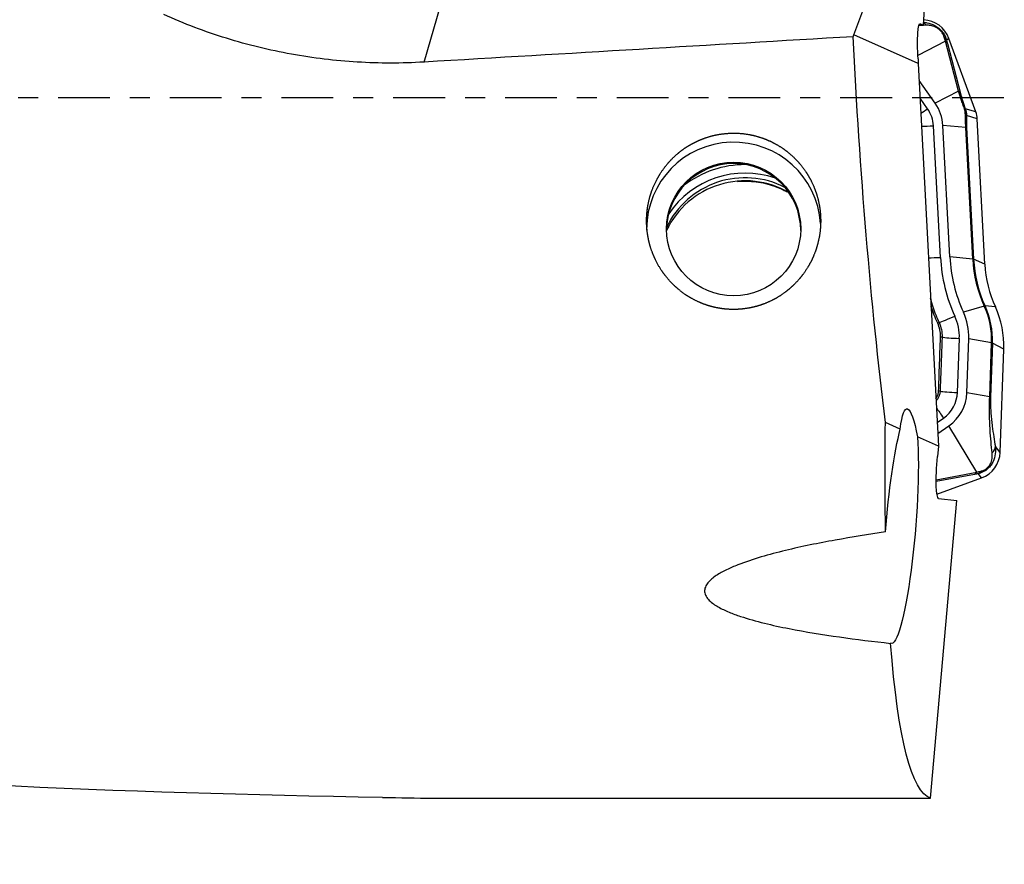
# Model space of a CAD drawing. Units: millimetres. Extents: x -97 to 120, y -81 to 25.
# Drawn here: x 69 to 90, y -16 to 2 of the extents above; entities that cross this region are included whole.
import ezdxf

# ---------------------------------------------------------------- set-up
doc = ezdxf.new("R2010")
doc.units = ezdxf.units.MM
doc.linetypes.add('CENTER', pattern=[47.5, 22, -8.5, 8.5, -8.5])
for name, color, linetype in [('1', 4, 'CONTINUOUS'), ('SK2', 7, 'CONTINUOUS'), ('SK4', 2, 'CENTER')]:
    doc.layers.add(name, color=color, linetype=linetype)
doc.styles.add('DEFAULT', font='simplex.shx')
doc.dimstyles.get("Standard").update_dxf_attribs({"dimtxt": 0.18, "dimasz": 0.18, "dimexe": 0.18, "dimexo": 0.0625, "dimgap": 0.09, "dimtad": 1, "dimzin": 0, "dimdsep": 52, "dimtxsty": 'Standard', "dimcen": 0.09, "dimadec": 0, "dimazin": 0, "dimtfac": 1, "dimtdec": 4, "dimtofl": 0, "dimtmove": 0, "dimatfit": 3, "dimfxl": 1, "dimtolj": 1, "dimtzin": 0, "dimarcsym": 0})

# ---------------------------------------------------------------- blocks, each defined once
blk = doc.blocks.new('DimnDraft3D4')
at = {"layer": 'SK2'}
for p, q in [((24, -11.5875), (24, -44.8258)), ((90, -17.0875), (90, -44.8258)), ((24, -41.6508), (90, -41.6508))]:
    blk.add_line(p, q, dxfattribs=at)
for points in [[(24, -41.6508), (28.174997, -40.725225), (28.175003, -42.576375), (24, -41.6508)], [(90, -41.6508), (85.825003, -42.576375), (85.824997, -40.725225), (90, -41.6508)]]:
    blk.add_solid(points, dxfattribs=at)
at = {"layer": 'SK2', "insert": (55.496053, -40.5258), "char_height": 4.5, "attachment_point": 7, "line_spacing_factor": 1.084337, "style": 'DEFAULT'}
blk.add_mtext('\\W01.000;\\fsimplex.shx,bigfont.shx;66 ', dxfattribs=at)

msp = doc.modelspace()

# ---------------------------------------------------------------- linework, layer by layer
at = {"layer": '1'}
for p, q in [((88.293, 1.545), (88.486, 4.881)), ((86.812, 1.342), (88.066, 4.689)), ((77.678, 0.761), (78.026, 1.959)), ((88.198, 1.547), (88.29, 1.544)), ((88.216, 1.577), (88.228, 1.576)), ((88.228, 1.576), (88.29, 1.544)), ((88.29, 1.544), (88.293, 1.545)), ((86.797, 1.301), (86.812, 1.342)), ((88.183, 0.731), (86.812, 1.342)), ((88.835, 1.264), (88.783, 1.229)), ((89.406, -0.3), (88.835, 1.264)), ((88.758, 1.205), (88.173, 0.899)), ((89.036, 0.142), (88.758, 1.205)), ((88.802, 1.153), (89.08, 0.09)), ((88.177, 0.828), (88.183, 0.731)), ((88.183, 0.731), (88.61, -7.402)), ((88.544, -0.116), (88.202, 0.369)), ((89.036, 0.142), (88.544, -0.116)), ((88.38, -0.231), (88.222, -0.006)), ((89.406, -0.3), (89.182, -0.233)), ((89.435, -0.445), (89.208, -0.377)), ((88.653, -3.391), (88.506, -0.594)), ((89.192, -0.63), (88.706, -0.584)), ((88.853, -3.38), (88.706, -0.584)), ((89.597, -3.537), (89.435, -0.445)), ((89.339, -3.426), (89.192, -0.63)), ((89.21, -0.633), (89.356, -3.429)), ((89.339, -3.426), (88.853, -3.38)), ((89.597, -3.537), (89.356, -3.429)), ((89.585, -4.426), (89.142, -4.557)), ((89.82, -4.443), (89.6, -4.423)), ((89.014, -6.263), (89.055, -5.114)), ((89.214, -6.27), (89.255, -5.12)), ((89.741, -5.209), (89.255, -5.12)), ((89.701, -6.358), (89.741, -5.209)), ((89.758, -5.213), (89.718, -6.363)), ((90, -5.342), (89.758, -5.213)), ((89.923, -7.536), (90, -5.342)), ((89.701, -6.358), (89.214, -6.27)), ((87.8, -7.041), (87.483, -6.9)), ((88.584, -6.903), (88.719, -6.807)), ((88.596, -7.138), (88.835, -6.97)), ((89.424, -7.955), (88.835, -6.97)), ((88.61, -7.402), (88.167, -7.205)), ((88.61, -7.402), (88.59, -7.624)), ((89.923, -7.536), (89.821, -7.411)), ((88.564, -8.12), (89.424, -7.955)), ((89.376, -8.004), (88.564, -8.159)), ((88.578, -8.424), (89.528, -8.078)), ((89.528, -8.078), (89.456, -7.989)), ((88.443, -14.889), (89.004, -8.561)), ((88.613, -8.514), (89.004, -8.561)), ((77.862, -14.889), (88.443, -14.889))]:
    msp.add_line(p, q, dxfattribs=at)
at = {"layer": '1', "extrusion": (0, 0, -1)}
for centre, major_axis, ratio, start_param, end_param in [((88.276, 0.776), (-0.055, 0.802), 0.11821, -1.497521, 0.073276), ((-2.972, 0), (-264.991, -14.409), 0.014313, -1.915618, -1.879271), ((88.649, 0), (-0.904, 14.9), 0.119092, -2.045066, -1.476127), ((88.09, -9.136), (-0.152, 2.526), 0.117062, -0.586192, 0.707694), ((89.722, 0), (-1.225, -14.899), 0.126383, 0.892452, 1.078907), ((87.811, -9.109), (-0.202, -2.492), 0.125826, 1.512468, 2.538915), ((87.811, -9.109), (-0.202, -2.492), 0.125826, -2.450385, 0.055015), ((88.691, -7.636), (-0.078, -0.878), 0.115224, 0.003708, 1.574505), ((89.722, 0), (-1.225, -14.899), 0.126383, 0.028544, 0.668545), ((76.831, 0), (-61.433, 0.966), 0.24203, -1.574068, -1.302383)]:
    msp.add_ellipse(centre, major_axis=major_axis, ratio=ratio, start_param=start_param, end_param=end_param, dxfattribs=at)
at = {"layer": '1'}
for centre, major_axis, ratio, start_param, end_param in [((88.271, 1.059), (0.6, 0), 0.998135, 0.349066, 1.53589), ((88.21, 1.359), (0.02, -0.249), 0.883139, 2.330274, 2.65256), ((88.55, 1.143), (-0.243, -0.059), 0.750457, -2.9883, -2.584539), ((88.569, 1.067), (-0.242, -0.063), 0.700573, -2.999692, -2.626612), ((88.847, 0.003), (-0.242, -0.063), 0.700573, -2.999692, -2.626612), ((87.811, -0.631), (-0.896, 0), 0.998135, -3.089233, -2.528035), ((88.38, -0.206), (-0.327, -0.231), 0.049914, 1.087316, 1.535595), ((87.811, -0.631), (-0.696, 0), 0.998135, -3.089233, -2.528035), ((88.949, -0.32), (-0.234, -0.087), 0.010828, -3.040497, -2.767561), ((88.96, -0.392), (-0.25, 0.01), 0.641378, -2.986558, -2.640365), ((88.936, -0.471), (0.5, 0), 0.998135, 0.05236, 0.349066), ((88.506, -0.57), (-0.399, -0.021), 0.060965, 0.880371, 1.567595), ((88.962, -0.648), (-0.25, -0.013), 0.060965, -3.022621, -2.750003), ((84.258, -2.788), (1.85, 0), 0.998135, 0.063028, 3.141592), ((84.258, -2.82), (1.425, 0), 0.998135, 0, 3.141592), ((84.502, -3.545), (1.95, 0), 0.998135, 1.233861, 2.555588), ((84.502, -3.539), (2.123, 0), 0.998135, 1.568342, 2.226309), ((84.502, -3.545), (1.85, 0), 0.998135, 1.096612, 2.692836), ((84.502, -3.61), (1.85, 0), 0.998135, 1.043991, 2.695094), ((88.653, -3.366), (-0.399, -0.021), 0.060965, 0.880361, 1.567595), ((92.094, -3.211), (3.446, 0), 0.998135, -3.089233, -2.713114), ((92.094, -3.211), (3.246, 0), 0.998135, -3.089233, -2.713114), ((89.109, -3.444), (-0.25, -0.013), 0.060965, -3.022621, -2.750003), ((92.094, -3.282), (2.759, 0), 0.998135, -3.089233, -2.713114), ((92.094, -3.286), (-2.741, 0), 0.998135, 0.05236, 0.428478), ((92.094, -3.406), (2.5, 0), 0.998135, -3.089233, -2.713114), ((88.001, -5.077), (-1.254, 0), 0.998135, 3.106686, -2.713114), ((89.375, -4.528), (0.227, 0.104), 0.05553, 0.096766, 0.369384), ((88.001, -5.148), (-1.741, 0), 0.998135, 3.106686, -2.713114), ((88.001, -5.152), (1.759, 0), 0.998135, -0.034907, 0.428478), ((88.001, -5.272), (2, 0), 0.998135, -0.034907, 0.428478), ((88.416, -4.879), (-0.227, -0.104), 0.059322, -2.764524, -2.500453), ((88.96, -4.615), (-0.364, -0.166), 0.05553, 0.376982, 1.54539), ((88.001, -5.077), (-1.054, 0), 0.998135, 3.106686, -2.713114), ((88.456, -5.084), (-0.25, 0.009), 0.062811, -2.738021, -2.475976), ((89.055, -5.089), (-0.4, 0.014), 0.061011, 0.403527, 1.572931), ((89.51, -5.207), (0.25, -0.009), 0.061011, 0.124308, 0.396926), ((88.415, -6.233), (-0.25, 0.009), 0.063945, -2.742617, -2.489949), ((89.014, -6.239), (-0.4, 0.014), 0.061011, 0.398898, 1.572931), ((88.318, -6.239), (-0.696, 0), 0.998135, 2.184354, 3.106686), ((88.318, -6.239), (-0.896, 0), 0.998135, 2.184354, 3.106686), ((89.47, -6.356), (0.25, -0.009), 0.061011, 0.124308, 0.396926), ((88.719, -6.783), (-0.23, 0.327), 0.035151, 0.898439, 1.620762), ((89.573, -7.404), (0.246, 0.043), 0.848996, -0.91714, -0.236406), ((89.323, -7.515), (0.6, 0), 0.998135, -1.22173, -0.034907), ((89.372, -7.759), (0.041, -0.247), 0.718136, 0.259521, 0.663282), ((89.291, -7.773), (0.047, -0.246), 0.666914, 0.242019, 0.615099)]:
    msp.add_ellipse(centre, major_axis=major_axis, ratio=ratio, start_param=start_param, end_param=end_param, dxfattribs=at)
msp.add_ellipse((84.258, -2.788), major_axis=(-1.425, 0), ratio=0.998135, dxfattribs=at)
for points, knots in [([(77.678, 0.761), (77.202, 0.733), (76.729, 0.733), (75.79, 0.789), (75.323, 0.845), (74.627, 0.971), (74.396, 1.02), (73.935, 1.132), (73.705, 1.196), (73.024, 1.407), (72.579, 1.576), (72.146, 1.773)], [0, 0, 0, 0, 0.25, 0.25, 0.5, 0.5, 0.625, 0.625, 0.75, 0.75, 1, 1, 1, 1]), ([(88.292, 1.607), (88.316, 1.605), (88.341, 1.602), (88.419, 1.587), (88.476, 1.569), (88.562, 1.522), (88.59, 1.503), (88.645, 1.458), (88.67, 1.432), (88.714, 1.376), (88.733, 1.347), (88.763, 1.287), (88.774, 1.258), (88.783, 1.229)], [0, 0, 0, 0, 0.141098, 0.141098, 0.427399, 0.427399, 0.570549, 0.570549, 0.713699, 0.713699, 0.85685, 0.85685, 1, 1, 1, 1]), ([(88.732, 1.289), (88.727, 1.308), (88.72, 1.327), (88.699, 1.369), (88.684, 1.391), (88.65, 1.433), (88.629, 1.453), (88.587, 1.484), (88.567, 1.495), (88.509, 1.523), (88.475, 1.532), (88.412, 1.542), (88.383, 1.544), (88.356, 1.543)], [0, 0, 0, 0, 0.125, 0.125, 0.25, 0.25, 0.375, 0.375, 0.5, 0.5, 0.75, 0.75, 1, 1, 1, 1]), ([(89.167, -0.238), (89.154, -0.203), (89.141, -0.168), (89.117, -0.1), (89.105, -0.067), (89.072, 0.029), (89.053, 0.088), (89.036, 0.142)], [0, 0, 0, 0, 0.25, 0.25, 0.5, 0.5, 1, 1, 1, 1]), ([(89.08, 0.09), (89.092, 0.045), (89.105, -0.003), (89.131, -0.085), (89.14, -0.113), (89.16, -0.172), (89.17, -0.203), (89.182, -0.233)], [0, 0, 0, 0, 0.5, 0.5, 0.75, 0.75, 1, 1, 1, 1]), ([(89.192, -0.63), (89.189, -0.574), (89.187, -0.521), (89.184, -0.417), (89.183, -0.369), (89.182, -0.324)], [0, 0, 0, 0, 0.5, 0.5, 1, 1, 1, 1]), ([(89.208, -0.377), (89.207, -0.414), (89.206, -0.453), (89.206, -0.539), (89.207, -0.585), (89.21, -0.633)], [0, 0, 0, 0, 0.5, 0.5, 1, 1, 1, 1]), ([(82.417, -2.836), (82.404, -2.592), (82.41, -2.472), (82.435, -2.292), (82.446, -2.232), (82.475, -2.114), (82.492, -2.054), (82.552, -1.881), (82.603, -1.771), (82.727, -1.56), (82.8, -1.459), (82.963, -1.276), (83.052, -1.194), (83.2, -1.082), (83.252, -1.048), (83.357, -0.984), (83.465, -0.926), (83.578, -0.879), (83.694, -0.837), (83.753, -0.819), (83.933, -0.774), (84.054, -0.757), (84.299, -0.746), (84.424, -0.753), (84.667, -0.791), (84.785, -0.822), (84.959, -0.887), (85.016, -0.912), (85.126, -0.966), (85.18, -0.996), (85.336, -1.093), (85.433, -1.168), (85.613, -1.338), (85.693, -1.43), (85.799, -1.58), (85.832, -1.631), (85.893, -1.738), (85.921, -1.794), (85.995, -1.961), (86.033, -2.076), (86.074, -2.254), (86.085, -2.315), (86.1, -2.436), (86.105, -2.496), (86.111, -2.677), (86.103, -2.797), (86.065, -3.038), (86.034, -3.154), (85.973, -3.323), (85.95, -3.378), (85.898, -3.487), (85.869, -3.541), (85.776, -3.696), (85.705, -3.793), (85.585, -3.927), (85.543, -3.97), (85.454, -4.052), (85.407, -4.091), (85.262, -4.2), (85.159, -4.264), (84.994, -4.343), (84.938, -4.367), (84.822, -4.409), (84.763, -4.427), (84.586, -4.472), (84.465, -4.49), (84.279, -4.499), (84.217, -4.498), (84.095, -4.492), (83.973, -4.478), (83.853, -4.453), (83.734, -4.422), (83.675, -4.403), (83.503, -4.338), (83.394, -4.284), (83.239, -4.187), (83.189, -4.152), (83.093, -4.077), (83.047, -4.038), (82.915, -3.914), (82.836, -3.824), (82.694, -3.627), (82.634, -3.523), (82.558, -3.36), (82.536, -3.304), (82.496, -3.19), (82.478, -3.132), (82.435, -2.956), (82.417, -2.836), (82.404, -2.592)], [-0.03125, -0.03125, 0, 0, 0.03125, 0.03125, 0.046875, 0.046875, 0.0625, 0.0625, 0.09375, 0.09375, 0.125, 0.125, 0.15625, 0.15625, 0.171875, 0.171875, 0.1875, 0.203125, 0.203125, 0.21875, 0.21875, 0.25, 0.25, 0.28125, 0.28125, 0.3125, 0.3125, 0.328125, 0.328125, 0.34375, 0.34375, 0.375, 0.375, 0.40625, 0.40625, 0.421875, 0.421875, 0.4375, 0.4375, 0.46875, 0.46875, 0.484375, 0.484375, 0.5, 0.5, 0.53125, 0.53125, 0.5625, 0.5625, 0.578125, 0.578125, 0.59375, 0.59375, 0.625, 0.625, 0.640625, 0.640625, 0.65625, 0.65625, 0.6875, 0.6875, 0.703125, 0.703125, 0.71875, 0.71875, 0.75, 0.75, 0.765625, 0.765625, 0.78125, 0.796875, 0.796875, 0.8125, 0.8125, 0.84375, 0.84375, 0.859375, 0.859375, 0.875, 0.875, 0.90625, 0.90625, 0.9375, 0.9375, 0.953125, 0.953125, 0.96875, 0.96875, 1, 1, 1.03125, 1.03125]), ([(84.405, -1.772), (84.449, -1.77), (84.626, -1.767), (84.938, -1.806), (85.223, -1.908), (85.372, -1.985), (85.401, -2.001)], [0, 0, 0, 0, 0.12686, 0.514833, 0.903602, 1, 1, 1, 1]), ([(88.432, -4.257), (88.45, -4.319), (88.47, -4.381), (88.53, -4.556), (88.575, -4.668), (88.625, -4.777)], [0, 0, 0, 0, 0.353875, 0.353875, 1, 1, 1, 1]), ([(88.595, -4.787), (88.544, -4.678), (88.499, -4.566), (88.455, -4.441), (88.452, -4.43), (88.448, -4.419)], [0, 0, 0, 0, 0.911217, 0.911217, 1, 1, 1, 1]), ([(88.654, -5.081), (88.655, -5.03), (88.651, -4.98), (88.631, -4.882), (88.616, -4.834), (88.595, -4.787)], [0, 0, 0, 0, 0.5, 0.5, 1, 1, 1, 1]), ([(88.625, -4.777), (88.647, -4.826), (88.663, -4.876), (88.684, -4.979), (88.689, -5.032), (88.687, -5.086)], [0, 0, 0, 0, 0.5, 0.5, 1, 1, 1, 1]), ([(88.614, -6.231), (88.62, -6.064), (88.626, -5.898), (88.639, -5.515), (88.646, -5.298), (88.654, -5.081)], [0, 0, 0, 0, 0.433875, 0.433875, 1, 1, 1, 1]), ([(88.687, -5.086), (88.677, -5.352), (88.668, -5.618), (88.654, -6.001), (88.65, -6.118), (88.646, -6.235)], [0, 0, 0, 0, 0.694155, 0.694155, 1, 1, 1, 1]), ([(88.557, -6.395), (88.565, -6.384), (88.572, -6.373), (88.6, -6.321), (88.613, -6.277), (88.614, -6.231)], [0, 0, 0, 0, 0.226404, 0.226404, 1, 1, 1, 1]), ([(88.646, -6.235), (88.645, -6.261), (88.641, -6.285), (88.628, -6.334), (88.618, -6.357), (88.594, -6.403), (88.578, -6.425), (88.56, -6.444)], [0, 0, 0, 0, 0.326329, 0.326329, 0.652657, 0.652657, 1, 1, 1, 1]), ([(89.752, -7.544), (89.743, -7.469), (89.735, -7.392), (89.721, -7.229), (89.714, -7.144), (89.706, -7.005), (89.704, -6.957), (89.7, -6.855), (89.698, -6.802), (89.696, -6.689), (89.696, -6.627), (89.697, -6.497), (89.698, -6.428), (89.701, -6.358)], [0, 0, 0, 0, 0.25, 0.25, 0.5, 0.5, 0.625, 0.625, 0.75, 0.75, 0.875, 0.875, 1, 1, 1, 1]), ([(89.718, -6.363), (89.717, -6.396), (89.716, -6.428), (89.716, -6.491), (89.717, -6.522), (89.72, -6.61), (89.723, -6.664), (89.73, -6.763), (89.735, -6.809), (89.744, -6.896), (89.749, -6.938), (89.764, -7.058), (89.775, -7.132), (89.798, -7.275), (89.809, -7.344), (89.821, -7.411)], [0, 0, 0, 0, 0.0625, 0.0625, 0.125, 0.125, 0.25, 0.25, 0.375, 0.375, 0.5, 0.5, 0.75, 0.75, 1, 1, 1, 1]), ([(89.821, -7.411), (89.826, -7.461), (89.827, -7.513), (89.812, -7.623), (89.797, -7.683), (89.752, -7.772), (89.734, -7.801), (89.69, -7.856), (89.664, -7.881), (89.608, -7.925), (89.578, -7.943), (89.517, -7.972), (89.487, -7.982), (89.456, -7.989)], [0, 0, 0, 0, 0.25, 0.25, 0.5, 0.5, 0.625, 0.625, 0.75, 0.75, 0.875, 0.875, 1, 1, 1, 1]), ([(89.513, -7.935), (89.533, -7.93), (89.553, -7.924), (89.596, -7.905), (89.619, -7.892), (89.662, -7.857), (89.681, -7.836), (89.711, -7.793), (89.721, -7.772), (89.745, -7.711), (89.752, -7.674), (89.757, -7.605), (89.756, -7.574), (89.752, -7.544)], [0, 0, 0, 0, 0.125, 0.125, 0.25, 0.25, 0.375, 0.375, 0.5, 0.5, 0.75, 0.75, 1, 1, 1, 1]), ([(87.487, -9.229), (87.128, -9.281), (86.771, -9.338), (86.239, -9.434), (86.062, -9.468), (85.709, -9.541), (85.533, -9.58), (85.185, -9.665), (85.013, -9.71), (84.674, -9.81), (84.508, -9.865), (84.266, -9.96), (84.187, -9.993), (84.032, -10.068), (83.957, -10.109), (83.855, -10.177), (83.822, -10.201), (83.763, -10.252), (83.735, -10.279), (83.688, -10.338), (83.669, -10.368), (83.644, -10.434), (83.639, -10.467), (83.645, -10.533), (83.656, -10.565), (83.69, -10.627), (83.713, -10.656), (83.766, -10.709), (83.797, -10.734), (83.862, -10.781), (83.896, -10.802), (84.003, -10.863), (84.08, -10.899), (84.239, -10.966), (84.32, -10.995), (84.568, -11.078), (84.738, -11.125), (85.083, -11.21), (85.259, -11.248), (85.789, -11.353), (86.148, -11.41), (86.868, -11.512), (87.23, -11.556), (87.593, -11.596)], [0, 0, 0, 0, 0.125, 0.125, 0.1875, 0.1875, 0.25, 0.25, 0.3125, 0.3125, 0.375, 0.375, 0.40625, 0.40625, 0.4375, 0.4375, 0.453125, 0.453125, 0.46875, 0.46875, 0.484375, 0.484375, 0.5, 0.5, 0.515625, 0.515625, 0.53125, 0.53125, 0.546875, 0.546875, 0.5625, 0.5625, 0.59375, 0.59375, 0.625, 0.625, 0.6875, 0.6875, 0.75, 0.75, 0.875, 0.875, 1, 1, 1, 1])]:
    msp.add_open_spline(points, degree=3, knots=knots, dxfattribs=at)
for points in [[(88.356, 1.543), (88.313, 1.542), (88.269, 1.542), (88.224, 1.541)], [(88.758, 1.205), (88.749, 1.234), (88.74, 1.262), (88.732, 1.289)], [(88.783, 1.229), (88.789, 1.205), (88.795, 1.179), (88.802, 1.153)], [(89.182, -0.324), (89.182, -0.298), (89.177, -0.268), (89.167, -0.238)], [(89.182, -0.233), (89.199, -0.281), (89.208, -0.33), (89.208, -0.377)], [(84.34, -1.777), (84.361, -1.775), (84.383, -1.773), (84.405, -1.772)], [(89.424, -7.955), (89.454, -7.948), (89.484, -7.941), (89.513, -7.935)], [(89.456, -7.989), (89.43, -7.994), (89.404, -7.998), (89.376, -8.004)], [(76.798, -14.872), (77.161, -14.877), (77.515, -14.883), (77.862, -14.889)]]:
    msp.add_open_spline(points, degree=3, dxfattribs=at)
at = {"layer": 'SK4', "ltscale": 0.05}
msp.add_line((90, 0), (-70, 0), dxfattribs=at)

# ---------------------------------------------------------------- dimensions: what is measured, and where the dimension line sits
at = {"layer": 'SK2', "lineweight": -3}
dim = msp.add_linear_dim(base=(90, -41.651), p1=(24, -11.588), p2=(90, -17.087), dimstyle='Standard', override={"dimtxt": 4.5, "dimasz": 4.175, "dimexe": 3.175, "dimexo": 1.5875, "dimgap": 2.25, "dimtad": 1, "dimtih": 0, "dimdec": 1, "dimzin": 8, "dimpost": '<>', "dimtxsty": 'DEFAULT', "dimsah": 1, "dimclrd": 9, "dimclre": 150, "dimclrt": 43, "dimtm": -0.005, "dimtdec": 2, "dimtofl": 1, "dimtmove": 0}, dxfattribs=at)
dim.commit()
dim.dimension.update_dxf_attribs({"geometry": 'DimnDraft3D4', "text_midpoint": (57, -41.651)})

doc.saveas('drawing.dxf')
